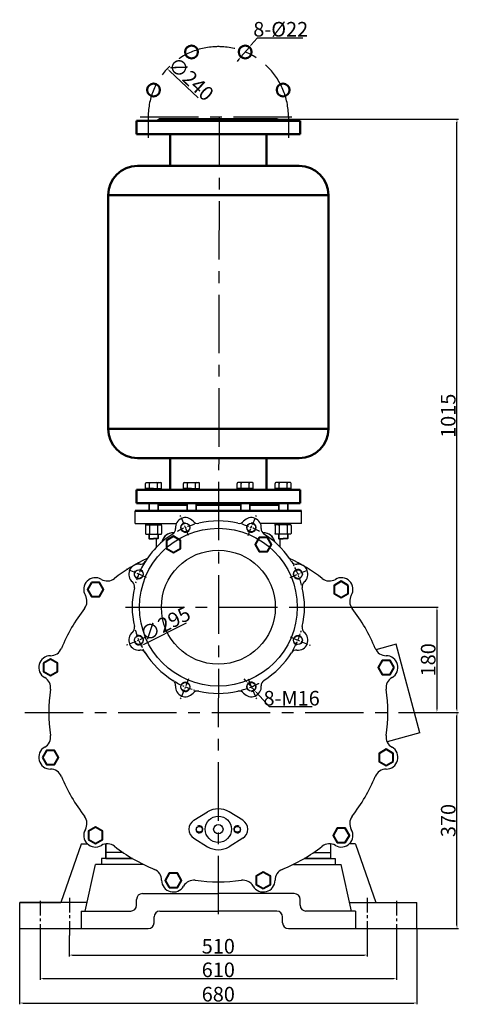
# Model space of a CAD drawing. Extents: x 10874 to 14132, y 1192 to 3941.
# Drawn here: x 13381 to 14132, y 2256 to 3941 of the extents above; entities that cross this region are included whole.
import ezdxf

# ---------------------------------------------------------------- set-up
doc = ezdxf.new("R2010")
doc.units = 0
doc.header["$MEASUREMENT"] = 0
doc.linetypes.add('CENTER', pattern=[2, 1.25, -0.25, 0.25, -0.25])
doc.layers.get('0').update_dxf_attribs({"linetype": 'CONTINUOUS'})
doc.layers.get('DEFPOINTS').update_dxf_attribs({"linetype": 'CONTINUOUS'})
for name, color, linetype in [('1', 7, 'CONTINUOUS'), ('2', 1, 'CONTINUOUS'), ('5', 4, 'CENTER')]:
    doc.layers.add(name, color=color, linetype=linetype)
doc.layers.add('1.粗实线', color=7, linetype='CONTINUOUS', lineweight=50)
doc.layers.add('粗实线', color=7, linetype='CONTINUOUS', lineweight=40)
doc.styles.get("Standard").update_dxf_attribs({"font": 'txt.shx', "width": 0.65, "height": 25, "bigfont": '@extfont2.shx'})
doc.dimstyles.get("Standard").update_dxf_attribs({"dimscale": 1.5, "dimtxt": 35, "dimasz": 3.5, "dimexe": 1.5, "dimexo": 0, "dimgap": 1.7, "dimtad": 1, "dimtoh": 1, "dimdsep": 46, "dimtxsty": 'Standard', "dimcen": 0, "dimclrd": 1, "dimclre": 1, "dimclrt": 1, "dimadec": 0, "dimazin": 0, "dimtfac": 1, "dimtmove": 0, "dimatfit": 3, "dimfxl": 0, "dimtolj": 1, "dimtzin": 0, "dimarcsym": 0})

# ---------------------------------------------------------------- blocks, each defined once
blk = doc.blocks.new('*D4')
at = {"layer": '2', "color": 1, "lineweight": -2, "transparency": 16777216}
blk.add_line((25521.7, -4783.9), (25472.7, -4737.9), dxfattribs=at)
at = {"layer": '2', "color": 1, "transparency": 16777216}
blk.add_solid([(25473.3, -4737.2), (25472.1, -4738.5), (25468.9, -4734.3)], dxfattribs=at)
at = {"layer": 'DEFPOINTS', "color": 0, "transparency": 16777216}
for p in [(25468.9, -4734.3), (25643.8, -4898.6)]:
    blk.add_point(p, dxfattribs=at)
at = {"layer": '2', "color": 1, "transparency": 16777216, "insert": (25509.4, -4751.7), "char_height": 25, "attachment_point": 5, "rotation": 316.7924}
blk.add_mtext('\\A1;∅240', dxfattribs=at)
blk = doc.blocks.new('*D5')
at = {"layer": '2', "color": 1, "lineweight": -2, "transparency": 16777216}
for p, q in [((25622.7, -4681.8), (25612.8, -4693.2)), ((25701.1, -4681.8), (25622.7, -4681.8)), ((25595.1, -4713.9), (25609.4, -4697.2)), ((25591.7, -4717.9), (25588.3, -4721.9))]:
    blk.add_line(p, q, dxfattribs=at)
at = {"layer": '2', "color": 1, "transparency": 16777216}
for points in [[(25612.2, -4692.7), (25613.5, -4693.8), (25609.4, -4697.2)], [(25591, -4717.4), (25592.4, -4718.5), (25595.1, -4713.9)]]:
    blk.add_solid(points, dxfattribs=at)
at = {"layer": 'DEFPOINTS', "color": 0, "transparency": 16777216}
for p in [(25609.4, -4697.2), (25595.1, -4713.9)]:
    blk.add_point(p, dxfattribs=at)
at = {"layer": '2', "color": 1, "transparency": 16777216, "insert": (25663.1, -4666.7), "char_height": 25, "attachment_point": 5}
blk.add_mtext('\\A1;8-%%c22', dxfattribs=at)
blk = doc.blocks.new('*D9')
at = {"layer": '2', "color": 1, "lineweight": -2, "transparency": 16777216}
for p, q in [((25301.3, -6217.4), (25301.3, -6252.9)), ((25811.3, -6217.4), (25811.3, -6252.9)), ((25306.6, -6250.7), (25806.1, -6250.7))]:
    blk.add_line(p, q, dxfattribs=at)
at = {"layer": '2', "color": 1, "transparency": 16777216}
for points in [[(25306.6, -6249.8), (25306.6, -6251.6), (25301.3, -6250.7)], [(25806.1, -6249.8), (25806.1, -6251.6), (25811.3, -6250.7)]]:
    blk.add_solid(points, dxfattribs=at)
at = {"layer": 'DEFPOINTS', "color": 0, "transparency": 16777216}
for p in [(25301.3, -6217.4), (25811.3, -6217.4), (25811.3, -6250.7)]:
    blk.add_point(p, dxfattribs=at)
at = {"layer": '2', "color": 1, "transparency": 16777216, "insert": (25556.3, -6235.6), "char_height": 25, "attachment_point": 5}
blk.add_mtext('\\A1;510', dxfattribs=at)
blk = doc.blocks.new('*D10')
at = {"layer": '2', "color": 1, "lineweight": -2, "transparency": 16777216}
for p, q in [((25251.3, -6207.6), (25251.3, -6293.2)), ((25861.3, -6207.6), (25861.3, -6293.2)), ((25256.6, -6290.9), (25856.1, -6290.9))]:
    blk.add_line(p, q, dxfattribs=at)
at = {"layer": '2', "color": 1, "transparency": 16777216}
for points in [[(25256.6, -6290.1), (25256.6, -6291.8), (25251.3, -6290.9)], [(25856.1, -6290.1), (25856.1, -6291.8), (25861.3, -6290.9)]]:
    blk.add_solid(points, dxfattribs=at)
at = {"layer": 'DEFPOINTS', "color": 0, "transparency": 16777216}
for p in [(25251.3, -6207.6), (25861.3, -6207.6), (25861.3, -6290.9)]:
    blk.add_point(p, dxfattribs=at)
at = {"layer": '2', "color": 1, "transparency": 16777216, "insert": (25556.3, -6275.9), "char_height": 25, "attachment_point": 5}
blk.add_mtext('\\A1;610', dxfattribs=at)
blk = doc.blocks.new('*D11')
at = {"layer": '2', "color": 1, "lineweight": -2, "transparency": 16777216}
for p, q in [((25216.3, -6205.5), (25216.3, -6334.9)), ((25896.3, -6205.5), (25896.3, -6334.9)), ((25221.6, -6332.7), (25891.1, -6332.7))]:
    blk.add_line(p, q, dxfattribs=at)
at = {"layer": '2', "color": 1, "transparency": 16777216}
for points in [[(25221.6, -6331.8), (25221.6, -6333.5), (25216.3, -6332.7)], [(25891.1, -6331.8), (25891.1, -6333.5), (25896.3, -6332.7)]]:
    blk.add_solid(points, dxfattribs=at)
at = {"layer": 'DEFPOINTS', "color": 0, "transparency": 16777216}
for p in [(25216.3, -6205.5), (25896.3, -6205.5), (25896.3, -6332.7)]:
    blk.add_point(p, dxfattribs=at)
at = {"layer": '2', "color": 1, "transparency": 16777216, "insert": (25556.3, -6317.6), "char_height": 25, "attachment_point": 5}
blk.add_mtext('\\A1;680', dxfattribs=at)
blk = doc.blocks.new('*D12')
at = {"layer": '2', "color": 1, "lineweight": -2, "transparency": 16777216}
for p, q in [((25888.4, -5835.5), (25967.1, -5835.5)), ((25964.8, -6200.2), (25964.8, -5840.7)), ((25896.3, -6205.5), (25967.1, -6205.5))]:
    blk.add_line(p, q, dxfattribs=at)
at = {"layer": '2', "color": 1, "transparency": 16777216}
for points in [[(25963.9, -5840.7), (25965.7, -5840.7), (25964.8, -5835.5)], [(25963.9, -6200.2), (25965.7, -6200.2), (25964.8, -6205.5)]]:
    blk.add_solid(points, dxfattribs=at)
at = {"layer": 'DEFPOINTS', "color": 0, "transparency": 16777216}
for p in [(25888.4, -5835.5), (25964.8, -5835.5), (25896.3, -6205.5)]:
    blk.add_point(p, dxfattribs=at)
at = {"layer": '2', "color": 1, "transparency": 16777216, "insert": (25949.8, -6020.5), "char_height": 25, "attachment_point": 5, "rotation": 90}
blk.add_mtext('\\A1;370', dxfattribs=at)
blk = doc.blocks.new('*D13')
at = {"layer": '2', "color": 1, "lineweight": -2, "transparency": 16777216}
for p, q in [((25657.8, -4820.5), (25967.1, -4820.5)), ((25964.8, -5830.2), (25964.8, -4825.7)), ((25888.4, -5835.5), (25967.1, -5835.5))]:
    blk.add_line(p, q, dxfattribs=at)
at = {"layer": '2', "color": 1, "transparency": 16777216}
for points in [[(25963.9, -4825.7), (25965.7, -4825.7), (25964.8, -4820.5)], [(25963.9, -5830.2), (25965.7, -5830.2), (25964.8, -5835.5)]]:
    blk.add_solid(points, dxfattribs=at)
at = {"layer": 'DEFPOINTS', "color": 0, "transparency": 16777216}
for p in [(25657.8, -4820.5), (25964.8, -4820.5), (25888.4, -5835.5)]:
    blk.add_point(p, dxfattribs=at)
at = {"layer": '2', "color": 1, "transparency": 16777216, "insert": (25949.8, -5328), "char_height": 25, "attachment_point": 5, "rotation": 90}
blk.add_mtext('\\A1;1015', dxfattribs=at)
blk = doc.blocks.new('*D14')
at = {"layer": '2', "color": 1, "lineweight": -2, "transparency": 16777216}
for p, q in [((25682, -5655.5), (25932.8, -5655.5)), ((25930.5, -5660.7), (25930.5, -5830.2)), ((25888.4, -5835.5), (25932.8, -5835.5))]:
    blk.add_line(p, q, dxfattribs=at)
at = {"layer": '2', "color": 1, "transparency": 16777216}
for points in [[(25929.6, -5660.7), (25931.4, -5660.7), (25930.5, -5655.5)], [(25929.6, -5830.2), (25931.4, -5830.2), (25930.5, -5835.5)]]:
    blk.add_solid(points, dxfattribs=at)
at = {"layer": 'DEFPOINTS', "color": 0, "transparency": 16777216}
for p in [(25682, -5655.5), (25888.4, -5835.5), (25930.5, -5835.5)]:
    blk.add_point(p, dxfattribs=at)
at = {"layer": '2', "color": 1, "transparency": 16777216, "insert": (25915.5, -5745.5), "char_height": 25, "attachment_point": 5, "rotation": 90}
blk.add_mtext('\\A1;180', dxfattribs=at)
blk = doc.blocks.new('A$C5A445DE8')
at = {"layer": '1'}
for p, q in [((1.8, 19.8), (1.8, 1)), ((12.9, 20.8), (2.8, 20.8)), ((12.9, 15.6), (2.8, 15.6)), ((13.9, 19.8), (13.9, 1)), ((12.9, 5.2), (2.8, 5.2)), ((12.9, 0), (2.8, 0))]:
    blk.add_line(p, q, dxfattribs=at)
for centre, start, end in [((2.8, 19.8), 90, 180), ((2.8, 16.6), 180, 270), ((2.8, 14.6), 90, 180), ((12.9, 19.8), 360, 90), ((12.9, 16.6), 270, 0), ((12.9, 14.6), 0, 90), ((2.8, 6.2), 180, 270), ((2.8, 4.2), 90, 180), ((2.8, 1), 180, 270), ((12.9, 6.2), 270, 0), ((12.9, 4.2), 360, 90), ((12.9, 1), 270, 360)]:
    blk.add_arc(centre, 1, start, end, dxfattribs=at)
blk = doc.blocks.new('*D22')
at = {"layer": '2', "color": 1, "lineweight": -2, "transparency": 16777216}
blk.add_line((25501, -5683.1), (25429.1, -5719.1), dxfattribs=at)
at = {"layer": '2', "color": 1, "transparency": 16777216}
blk.add_solid([(25428.7, -5718.3), (25429.5, -5719.8), (25424.4, -5721.4)], dxfattribs=at)
at = {"layer": 'DEFPOINTS', "color": 0, "transparency": 16777216}
for p in [(25688.3, -5589.5), (25424.4, -5721.4)]:
    blk.add_point(p, dxfattribs=at)
at = {"layer": '2', "color": 1, "transparency": 16777216, "insert": (25465.4, -5684.1), "char_height": 25, "attachment_point": 5, "rotation": 26.5573}
blk.add_mtext('\\A1;∅295', dxfattribs=at)
blk = doc.blocks.new('*D23')
at = {"layer": '2', "color": 1, "lineweight": -2, "transparency": 16777216}
for p, q in [((25603.9, -5781.9), (25600.4, -5778)), ((25607.4, -5785.8), (25618.2, -5797.7)), ((25644, -5826.2), (25621.7, -5801.6)), ((25717, -5826.2), (25644, -5826.2))]:
    blk.add_line(p, q, dxfattribs=at)
at = {"layer": '2', "color": 1, "transparency": 16777216}
for points in [[(25604.5, -5781.3), (25603.3, -5782.5), (25607.4, -5785.8)], [(25622.3, -5801), (25621, -5802.1), (25618.2, -5797.7)]]:
    blk.add_solid(points, dxfattribs=at)
at = {"layer": 'DEFPOINTS', "color": 0, "transparency": 16777216}
for p in [(25607.4, -5785.8), (25618.2, -5797.7)]:
    blk.add_point(p, dxfattribs=at)
at = {"layer": '2', "color": 1, "transparency": 16777216, "insert": (25681.8, -5811.2), "char_height": 25, "attachment_point": 5}
blk.add_mtext('\\A1;8-M16', dxfattribs=at)

msp = doc.modelspace()

# ---------------------------------------------------------------- linework, layer by layer
for p, q in [((14025.631, 2871.986), (13990.887, 2862.676)), ((14066.266, 2720.335), (14025.631, 2871.986)), ((14066.266, 2720.335), (14010.032, 2705.268))]:
    msp.add_line(p, q)
at = {"layer": '1'}
for p, q in [((13596.544, 3138.569), (13596.544, 3147.235)), ((13596.544, 3138.569), (13624.257, 3138.569)), ((13610.4, 3138.569), (13597.067, 3138.569)), ((13597.067, 3136.435), (13597.067, 3138.569)), ((13597.067, 3136.435), (13623.733, 3136.435)), ((13597.877, 3148.569), (13622.923, 3148.569)), ((13601.733, 3136.435), (13601.733, 3138.569)), ((13603.472, 3138.569), (13603.472, 3147.235)), ((13610.4, 3138.569), (13623.733, 3138.569)), ((13617.328, 3138.569), (13617.328, 3147.235)), ((13619.067, 3136.435), (13619.067, 3138.569)), ((13623.733, 3136.435), (13623.733, 3138.569)), ((13624.257, 3138.569), (13624.257, 3147.235)), ((13661.487, 3138.569), (13661.487, 3147.235)), ((13661.487, 3138.569), (13689.2, 3138.569)), ((13675.344, 3138.569), (13662.01, 3138.569)), ((13662.01, 3136.435), (13662.01, 3138.569)), ((13662.01, 3136.435), (13688.677, 3136.435)), ((13662.821, 3148.569), (13687.867, 3148.569)), ((13666.677, 3136.435), (13666.677, 3138.569)), ((13668.415, 3138.569), (13668.415, 3147.235)), ((13675.344, 3138.569), (13688.677, 3138.569)), ((13682.272, 3138.569), (13682.272, 3147.235)), ((13684.01, 3136.435), (13684.01, 3138.569)), ((13688.677, 3136.435), (13688.677, 3138.569)), ((13689.2, 3138.569), (13689.2, 3147.235)), ((13753.331, 3138.569), (13753.331, 3147.235)), ((13781.044, 3138.569), (13753.331, 3138.569)), ((13753.854, 3136.435), (13753.854, 3138.569)), ((13767.188, 3138.569), (13753.854, 3138.569)), ((13780.521, 3136.435), (13753.854, 3136.435)), ((13779.711, 3148.569), (13754.665, 3148.569)), ((13758.521, 3136.435), (13758.521, 3138.569)), ((13760.26, 3138.569), (13760.26, 3147.235)), ((13767.188, 3138.569), (13780.521, 3138.569)), ((13774.116, 3138.569), (13774.116, 3147.235)), ((13775.854, 3136.435), (13775.854, 3138.569)), ((13780.521, 3136.435), (13780.521, 3138.569)), ((13781.044, 3138.569), (13781.044, 3147.235)), ((13818.275, 3138.569), (13818.275, 3147.235)), ((13845.988, 3138.569), (13818.275, 3138.569)), ((13818.798, 3136.435), (13818.798, 3138.569)), ((13832.131, 3138.569), (13818.798, 3138.569)), ((13845.465, 3136.435), (13818.798, 3136.435)), ((13844.654, 3148.569), (13819.608, 3148.569)), ((13823.465, 3136.435), (13823.465, 3138.569)), ((13825.203, 3138.569), (13825.203, 3147.235)), ((13832.131, 3138.569), (13845.465, 3138.569)), ((13839.059, 3138.569), (13839.059, 3147.235)), ((13840.798, 3136.435), (13840.798, 3138.569)), ((13845.465, 3136.435), (13845.465, 3138.569)), ((13845.988, 3138.569), (13845.988, 3147.235)), ((13602.4, 3113.435), (13602.4, 3100.435)), ((13618.4, 3113.435), (13618.4, 3100.435)), ((13667.344, 3113.435), (13667.344, 3100.435)), ((13683.344, 3113.435), (13683.344, 3100.435)), ((13759.188, 3113.435), (13759.188, 3100.435)), ((13775.188, 3113.435), (13775.188, 3100.435)), ((13824.131, 3113.435), (13824.131, 3100.435)), ((13840.131, 3113.435), (13840.131, 3100.435)), ((13597.067, 3076.302), (13597.067, 3078.435)), ((13597.067, 3076.302), (13623.733, 3076.302)), ((13601.733, 3076.302), (13601.733, 3078.435)), ((13619.067, 3076.302), (13619.067, 3078.435)), ((13623.733, 3076.302), (13623.733, 3078.435)), ((13818.798, 3076.302), (13818.798, 3078.435)), ((13845.465, 3076.302), (13818.798, 3076.302)), ((13823.465, 3076.302), (13823.465, 3078.435)), ((13840.798, 3076.302), (13840.798, 3078.435)), ((13845.465, 3076.302), (13845.465, 3078.435)), ((13602.4, 3060.075), (13602.4, 3052.875)), ((13602.4, 3052.875), (13610.4, 3052.875)), ((13602.4, 3052.875), (13603.067, 3052.209)), ((13603.067, 3052.209), (13610.4, 3052.209)), ((13618.4, 3052.875), (13610.4, 3052.875)), ((13617.733, 3052.209), (13610.4, 3052.209)), ((13618.4, 3052.875), (13617.733, 3052.209)), ((13618.4, 3060.075), (13618.4, 3052.875)), ((13824.131, 3060.075), (13824.131, 3052.875)), ((13824.131, 3052.875), (13824.798, 3052.209)), ((13824.131, 3052.875), (13832.131, 3052.875)), ((13824.798, 3052.209), (13832.131, 3052.209)), ((13840.131, 3052.875), (13832.131, 3052.875)), ((13839.465, 3052.209), (13832.131, 3052.209)), ((13840.131, 3052.875), (13839.465, 3052.209)), ((13840.131, 3060.075), (13840.131, 3052.875)), ((13486.266, 2529.88), (13451.843, 2430.435)), ((13486.458, 2530.435), (13497.271, 2530.435)), ((13956.073, 2530.435), (13945.261, 2530.435)), ((13956.266, 2529.88), (13990.689, 2430.435)), ((13493.084, 2415.435), (13511.266, 2495.435)), ((13592.835, 2495.435), (13511.266, 2495.435)), ((13574.314, 2505.435), (13521.266, 2505.435)), ((13849.696, 2495.435), (13931.266, 2495.435)), ((13868.217, 2505.435), (13921.266, 2505.435)), ((13949.448, 2415.435), (13931.266, 2495.435)), ((13591.266, 2445.435), (13721.266, 2445.435)), ((13851.266, 2445.435), (13721.266, 2445.435)), ((13381.266, 2385.435), (13381.266, 2430.435)), ((13381.266, 2430.435), (13451.843, 2430.435)), ((13496.493, 2430.435), (13381.266, 2430.435)), ((13581.266, 2425.435), (13581.266, 2435.435)), ((13861.266, 2425.435), (13861.266, 2435.435)), ((13946.038, 2430.435), (14061.266, 2430.435)), ((14061.266, 2385.435), (14061.266, 2430.435)), ((13486.266, 2415.435), (13571.266, 2415.435)), ((13621.266, 2415.435), (13721.266, 2415.435)), ((13821.266, 2415.435), (13721.266, 2415.435)), ((13956.266, 2415.435), (13871.266, 2415.435)), ((13611.266, 2395.435), (13611.266, 2405.435)), ((13831.266, 2395.435), (13831.266, 2405.435)), ((13381.266, 2385.435), (13601.266, 2385.435)), ((13841.266, 2385.435), (14061.266, 2385.435))]:
    msp.add_line(p, q, dxfattribs=at)
at = {"layer": '1', "ltscale": 50}
for p, q in [((13578.766, 3100.435), (13721.266, 3100.435)), ((13578.766, 3078.435), (13578.766, 3100.435)), ((13863.766, 3100.435), (13721.266, 3100.435)), ((13863.766, 3078.435), (13863.766, 3100.435)), ((13578.766, 3078.435), (13649.208, 3078.435)), ((13863.766, 3078.435), (13793.324, 3078.435)), ((13615.266, 3038.004), (13615.266, 3052.209)), ((13827.266, 3038.004), (13827.266, 3052.209)), ((13679.351, 2570.777), (13702.958, 2585.265)), ((13763.18, 2570.777), (13739.573, 2585.265)), ((13528.766, 2530.435), (13528.766, 2505.435)), ((13528.766, 2505.435), (13528.766, 2530.433)), ((13679.351, 2540.094), (13702.958, 2525.605)), ((13763.18, 2540.094), (13739.573, 2525.605)), ((13913.766, 2505.435), (13913.766, 2530.435)), ((13913.766, 2505.435), (13913.766, 2530.433)), ((13558.477, 2515.435), (13528.766, 2515.435)), ((13884.054, 2515.435), (13913.514, 2515.435)), ((13528.766, 2505.435), (13574.314, 2505.435)), ((13574.296, 2505.435), (13528.766, 2505.435)), ((13913.766, 2505.435), (13868.217, 2505.435)), ((13868.235, 2505.435), (13913.766, 2505.435))]:
    msp.add_line(p, q, dxfattribs=at)
at = {"layer": '1', "ltscale": 30}
for p, q in [((13521.266, 2505.435), (13521.266, 2495.435)), ((13921.266, 2505.435), (13921.266, 2495.435)), ((13486.266, 2415.435), (13486.266, 2385.435)), ((13956.266, 2415.435), (13956.266, 2385.435))]:
    msp.add_line(p, q, dxfattribs=at)
at = {"layer": '1', "ltscale": 50}
for centre, radius in [((13721.266, 2935.435), 135), ((13664.82, 3071.708), 7.5), ((13777.711, 3071.708), 7.5), ((13721.266, 2935.435), 97.5), ((13584.993, 2991.881), 7.5), ((13857.538, 2991.881), 7.5), ((13584.993, 2878.99), 7.5), ((13857.538, 2878.99), 7.5), ((13664.82, 2799.163), 7.5), ((13777.711, 2799.163), 7.5), ((13721.266, 2555.435), 22.5), ((13721.266, 2555.435), 8), ((13688.766, 2555.435), 5), ((13753.766, 2555.435), 5)]:
    msp.add_circle(centre, radius, dxfattribs=at)
at = {"layer": '1'}
for centre, radius, start, end in [((13597.877, 3147.235), 1.333, 90, 180), ((13602.139, 3147.235), 1.333, 0, 90), ((13604.805, 3147.235), 1.333, 90, 180), ((13615.995, 3147.235), 1.333, 0, 90), ((13618.662, 3147.235), 1.333, 90, 180), ((13622.923, 3147.235), 1.333, 0, 90), ((13662.821, 3147.235), 1.333, 90, 180), ((13667.082, 3147.235), 1.333, 0, 90), ((13669.749, 3147.235), 1.333, 90, 180), ((13680.939, 3147.235), 1.333, 0, 90), ((13683.605, 3147.235), 1.333, 90, 180), ((13687.867, 3147.235), 1.333, 0, 90), ((13754.665, 3147.235), 1.333, 90, 180), ((13758.926, 3147.235), 1.333, 0, 90), ((13761.593, 3147.235), 1.333, 90, 180), ((13772.783, 3147.235), 1.333, 0, 90), ((13775.449, 3147.235), 1.333, 90, 180), ((13779.711, 3147.235), 1.333, 0, 90), ((13819.608, 3147.235), 1.333, 90, 180), ((13823.87, 3147.235), 1.333, 0, 90), ((13826.536, 3147.235), 1.333, 90, 180), ((13837.726, 3147.235), 1.333, 0, 90), ((13840.393, 3147.235), 1.333, 90, 180), ((13844.654, 3147.235), 1.333, 0, 90), ((13591.266, 2435.435), 10, 90, 180), ((13851.266, 2435.435), 10, 0, 90), ((13571.266, 2425.435), 10, 270, 0), ((13621.266, 2405.435), 10, 90, 180), ((13821.266, 2405.435), 10, 0, 90), ((13871.266, 2425.435), 10, 180, 270), ((13601.266, 2395.435), 10, 270, 0), ((13841.266, 2395.435), 10, 180, 270)]:
    msp.add_arc(centre, radius, start, end, dxfattribs=at)
at = {"layer": '1', "ltscale": 50}
for centre, radius, start, end in [((13664.82, 3071.708), 17, 39.441783, 185.558217), ((13721.266, 2935.435), 147.5, 76.938497, 103.061503), ((13777.711, 3071.708), 17, 354.441783, 140.558217), ((13637.947, 3069.092), 10, 301.938497, 5.558217), ((13685.671, 3088.861), 10, 219.441783, 283.061503), ((13756.86, 3088.861), 10, 256.938497, 320.558217), ((13804.585, 3069.092), 10, 174.441783, 238.061503), ((13721.266, 2935.435), 147.5, 121.938497, 154.392051), ((13644.267, 3042.798), 20, 89.199825, 168.078262), ((13644.267, 3042.798), 20, 154.166837, 168.078262), ((13644.267, 3042.798), 20, 85.95751, 154.166837), ((13644.267, 3042.798), 20, 85.95751, 89.199825), ((13798.264, 3042.798), 20, 25.833163, 94.04249), ((13798.264, 3042.798), 20, 90.800175, 94.04249), ((13798.264, 3042.798), 20, 11.921738, 90.800175), ((13721.266, 2935.435), 147.5, 34.326803, 58.061503), ((13798.264, 3042.798), 20, 11.921738, 25.833163), ((13721.266, 2755.435), 290, 114.836896, 127.826551), ((13721.266, 2935.435), 147.5, 145.673197, 148.061503), ((13721.266, 2755.435), 290, 52.173449, 65.163104), ((13721.266, 2935.435), 147.5, 31.938497, 34.326803), ((13584.993, 2991.881), 17, 84.441783, 230.558217), ((13587.609, 3018.754), 10, 264.441783, 328.061503), ((13854.923, 3018.754), 10, 211.938497, 275.558217), ((13857.538, 2991.881), 17, 309.441783, 95.558217), ((13510.901, 2965.8), 20, 59.586316, 210.413684), ((13531.151, 3000.295), 20, 239.586316, 307.826551), ((13911.38, 3000.295), 20, 232.173449, 300.413684), ((13931.63, 2965.8), 20, 329.586316, 120.413684), ((13721.266, 2935.435), 147.5, 166.938497, 193.061503), ((13567.841, 2971.03), 10, 346.938497, 50.558217), ((13874.691, 2971.03), 10, 129.441783, 193.061503), ((13721.266, 2935.435), 147.5, 346.938497, 13.061503), ((13476.406, 2945.55), 20, 322.173449, 30.413684), ((13966.126, 2945.55), 20, 149.586316, 217.826551), ((13721.266, 2755.435), 290, 142.173449, 157.826551), ((13721.266, 2755.435), 290, 22.173449, 37.826551), ((13567.841, 2899.841), 10, 309.441783, 13.061503), ((13874.691, 2899.841), 10, 166.938497, 230.558217), ((13584.993, 2878.99), 17, 129.441783, 275.558217), ((13857.538, 2878.99), 17, 264.441783, 50.558217), ((13434.192, 2872.433), 20, 269.586316, 337.826551), ((14008.34, 2872.433), 20, 202.173449, 270.413684), ((13433.903, 2832.434), 20, 89.586316, 240.413684), ((13587.609, 2852.116), 10, 31.938497, 95.558217), ((13721.266, 2935.435), 147.5, 211.938497, 238.061503), ((13721.266, 2935.435), 147.5, 301.938497, 328.061503), ((13854.923, 2852.116), 10, 84.441783, 148.061503), ((14008.629, 2832.434), 20, 299.586316, 90.413684), ((13414.153, 2797.649), 20, 352.173449, 60.413684), ((14028.378, 2797.649), 20, 119.586316, 187.826551), ((13637.947, 2801.778), 10, 354.441783, 58.061503), ((13664.82, 2799.163), 17, 174.441783, 320.558217), ((13777.711, 2799.163), 17, 219.441783, 5.558217), ((13804.585, 2801.778), 10, 121.938497, 185.558217), ((13721.266, 2755.435), 290, 172.173449, 187.826551), ((13685.671, 2782.01), 10, 76.938497, 140.558217), ((13721.266, 2935.435), 147.5, 256.938497, 283.061503), ((13756.86, 2782.01), 10, 39.441783, 103.061503), ((13721.266, 2755.435), 290, 352.173449, 7.826551), ((13414.153, 2713.221), 20, 299.586316, 7.826551), ((14028.378, 2713.221), 20, 172.173449, 240.413684), ((13433.903, 2678.437), 20, 119.586316, 270.413684), ((14008.629, 2678.437), 20, 269.586316, 60.413684), ((13434.192, 2638.438), 20, 22.173449, 90.413684), ((13721.266, 2755.435), 290, 202.173449, 217.826551), ((13721.266, 2755.435), 290, 322.173449, 337.826551), ((14008.34, 2638.438), 20, 89.586316, 157.826551), ((13476.406, 2565.321), 20, 329.586316, 37.826551), ((13721.266, 2555.435), 35, 58.461127, 121.538873), ((13966.126, 2565.321), 20, 142.173449, 210.413684), ((13688.766, 2555.435), 18, 121.536033, 238.463967), ((13753.766, 2555.435), 18, 301.536033, 58.463967), ((13510.901, 2545.071), 20, 149.586316, 300.413684), ((13931.63, 2545.071), 20, 239.586316, 30.413684), ((13531.151, 2510.575), 20, 52.173449, 120.413684), ((13911.38, 2510.575), 20, 59.586316, 127.826551), ((13721.266, 2755.435), 290, 232.173449, 247.826551), ((13721.266, 2555.435), 35, 238.461127, 301.538873), ((13721.266, 2755.435), 290, 292.173449, 307.826551), ((13604.268, 2468.361), 20, 359.586316, 67.826551), ((13838.263, 2468.361), 20, 112.173449, 180.413684), ((13644.267, 2468.072), 20, 179.586316, 330.413684), ((13679.052, 2448.323), 20, 82.173449, 150.413684), ((13721.266, 2755.435), 290, 262.173449, 277.826551), ((13763.48, 2448.323), 20, 29.586316, 97.826551), ((13798.264, 2468.072), 20, 209.586316, 0.413684)]:
    msp.add_arc(centre, radius, start, end, dxfattribs=at)
at = {"layer": '1.粗实线'}
for p, q in [((13581.266, 3767.435), (13721.266, 3767.435)), ((13581.266, 3767.435), (13581.266, 3744.435)), ((13616.766, 3767.435), (13619.766, 3770.435)), ((13619.766, 3770.435), (13721.266, 3770.435)), ((13822.766, 3770.435), (13721.266, 3770.435)), ((13861.266, 3767.435), (13721.266, 3767.435)), ((13825.766, 3767.435), (13822.766, 3770.435)), ((13861.266, 3767.435), (13861.266, 3744.435)), ((13581.266, 3744.435), (13721.266, 3744.435)), ((13638.766, 3744.435), (13638.766, 3690.435)), ((13638.766, 3744.435), (13638.766, 3690.435)), ((13861.266, 3744.435), (13721.266, 3744.435)), ((13803.766, 3744.435), (13803.766, 3690.435)), ((13803.766, 3744.435), (13803.766, 3690.435)), ((13803.766, 3744.435), (13803.766, 3690.435)), ((13803.766, 3744.435), (13803.766, 3690.435)), ((13582.766, 3690.435), (13721.266, 3690.435)), ((13859.766, 3690.435), (13721.266, 3690.435)), ((13532.766, 3640.435), (13721.266, 3640.435)), ((13532.766, 3640.435), (13532.766, 3240.435)), ((13909.766, 3640.435), (13721.266, 3640.435)), ((13909.766, 3640.435), (13909.766, 3240.435)), ((13532.766, 3240.435), (13721.266, 3240.435)), ((13909.766, 3240.435), (13721.266, 3240.435)), ((13582.766, 3190.435), (13721.266, 3190.435)), ((13638.766, 3136.435), (13638.766, 3190.435)), ((13859.766, 3190.435), (13721.266, 3190.435)), ((13803.766, 3136.435), (13803.766, 3190.435)), ((13803.766, 3136.435), (13803.766, 3190.435)), ((13581.266, 3136.435), (13721.266, 3136.435)), ((13581.266, 3113.435), (13581.266, 3136.435)), ((13861.266, 3136.435), (13721.266, 3136.435)), ((13861.266, 3113.435), (13861.266, 3136.435)), ((13581.266, 3113.435), (13721.266, 3113.435)), ((13618.4, 3111.801), (13619.766, 3110.435)), ((13861.266, 3113.435), (13721.266, 3113.435)), ((13759.188, 3110.435), (13721.266, 3110.435)), ((13822.766, 3110.435), (13775.188, 3110.435)), ((13824.131, 3111.801), (13822.766, 3110.435))]:
    msp.add_line(p, q, dxfattribs=at)
at = {"layer": '1.粗实线', "ltscale": 50}
for p, q in [((13578.766, 3100.435), (13721.266, 3100.435)), ((13618.4, 3110.435), (13667.344, 3110.435)), ((13683.344, 3110.435), (13721.266, 3110.435)), ((13759.188, 3110.435), (13721.266, 3110.435)), ((13863.766, 3100.435), (13721.266, 3100.435)), ((13824.131, 3110.435), (13775.188, 3110.435))]:
    msp.add_line(p, q, dxfattribs=at)
at = {"layer": '1.粗实线'}
for centre in [(13675.344, 3885.311), (13767.188, 3885.311), (13610.4, 3820.368), (13832.131, 3820.368)]:
    msp.add_circle(centre, 11, dxfattribs=at)
for centre, start, end in [((13582.766, 3640.435), 90, 180), ((13859.766, 3640.435), 0, 90), ((13582.766, 3240.435), 180, 270), ((13859.766, 3240.435), 270, 0)]:
    msp.add_arc(centre, 50, start, end, dxfattribs=at)
at = {"layer": '2'}
for p, q in [((13603.067, 3113.435), (13603.067, 3100.435)), ((13617.733, 3113.435), (13617.733, 3100.435)), ((13668.01, 3113.435), (13668.01, 3100.435)), ((13682.677, 3113.435), (13682.677, 3100.435)), ((13759.854, 3113.435), (13759.854, 3100.435)), ((13774.521, 3113.435), (13774.521, 3100.435)), ((13824.798, 3113.435), (13824.798, 3100.435)), ((13839.465, 3113.435), (13839.465, 3100.435)), ((13603.067, 3060.075), (13603.067, 3052.209)), ((13617.733, 3060.075), (13617.733, 3052.209)), ((13824.798, 3060.075), (13824.798, 3052.209)), ((13839.465, 3060.075), (13839.465, 3052.209))]:
    msp.add_line(p, q, dxfattribs=at)
at = {"layer": '2', "ltscale": 50}
for centre, radius, start, end in [((13664.82, 3071.708), 8, 92.05458, 31.141325), ((13777.711, 3071.708), 8, 148.858675, 87.94542), ((13584.993, 2991.881), 8, 137.05458, 76.141325), ((13857.538, 2991.881), 8, 2.05458, 301.141325), ((13584.993, 2878.99), 8, 182.05458, 121.141325), ((13857.538, 2878.99), 8, 317.05458, 256.141325), ((13664.82, 2799.163), 8, 227.05458, 166.141325), ((13777.711, 2799.163), 8, 272.05458, 211.141325), ((13688.766, 2555.435), 6, 180, 121.084089), ((13753.766, 2555.435), 6, 58.915911, 0)]:
    msp.add_arc(centre, radius, start, end, dxfattribs=at)
at = {"layer": '5', "ltscale": 80}
for p, q in [((13587.197, 3774.446), (13855.334, 3774.446)), ((13601.266, 3773.872), (13601.266, 3738.288)), ((13721.266, 2410.038), (13723.272, 3774.446)), ((13841.266, 3773.872), (13841.266, 3738.288)), ((13562.377, 2935.435), (13880.155, 2935.435)), ((13389.864, 2755.435), (14053.683, 2755.435))]:
    msp.add_line(p, q, dxfattribs=at)
at = {"layer": '5', "ltscale": 10}
for p, q in [((13670.387, 3058.267), (13656.21, 3092.495)), ((13772.144, 3058.267), (13786.322, 3092.495)), ((13598.434, 2986.314), (13564.206, 3000.492)), ((13844.097, 2986.314), (13878.325, 3000.492)), ((13598.434, 2884.557), (13564.206, 2870.379)), ((13844.097, 2884.557), (13878.325, 2870.379)), ((13670.387, 2812.604), (13656.21, 2778.376)), ((13772.144, 2812.604), (13786.322, 2778.376))]:
    msp.add_line(p, q, dxfattribs=at)
at = {"layer": '5', "ltscale": 20}
for p, q in [((13416.266, 2433.054), (13416.266, 2383.249)), ((13466.266, 2438.274), (13466.266, 2373.461)), ((13976.266, 2438.274), (13976.266, 2373.461)), ((14026.266, 2433.054), (14026.266, 2383.249))]:
    msp.add_line(p, q, dxfattribs=at)
at = {"layer": '5', "ltscale": 80}
msp.add_arc((13721.266, 3774.446), 120, 0, 180, dxfattribs=at)
at = {"layer": '5', "ltscale": 10}
for start, end in [(106.070422, 118.421736), (61.578264, 73.929578), (149.226061, 164.172021), (14.821117, 30.477637), (195.330188, 213.346808), (329.440609, 344.78312), (239.661349, 255.149453), (285.373551, 298.778589)]:
    msp.add_arc((13721.266, 2935.435), 147.5, start, end, dxfattribs=at)
at = {"layer": '粗实线'}
for points in [[(13644.267, 3056.648), (13632.273, 3049.723), (13632.273, 3035.873), (13644.267, 3028.948), (13656.261, 3035.873), (13656.261, 3049.723)], [(13805.189, 3054.793), (13791.339, 3054.793), (13784.415, 3042.798), (13791.339, 3030.804), (13805.189, 3030.804), (13812.114, 3042.798)], [(13503.977, 2977.794), (13497.052, 2965.8), (13503.977, 2953.805), (13517.826, 2953.805), (13524.751, 2965.8), (13517.826, 2977.794)], [(13943.624, 2972.725), (13931.63, 2979.649), (13919.636, 2972.725), (13919.636, 2958.875), (13931.63, 2951.95), (13943.624, 2958.875)], [(13421.908, 2839.359), (13421.908, 2825.509), (13433.903, 2818.584), (13445.897, 2825.509), (13445.897, 2839.359), (13433.903, 2846.284)], [(14022.478, 2832.434), (14015.554, 2844.428), (14001.704, 2844.428), (13994.779, 2832.434), (14001.704, 2820.44), (14015.554, 2820.44)], [(13420.053, 2678.437), (13426.978, 2666.442), (13440.828, 2666.442), (13447.753, 2678.437), (13440.828, 2690.431), (13426.978, 2690.431)], [(14020.623, 2671.512), (14020.623, 2685.362), (14008.629, 2692.287), (13996.634, 2685.362), (13996.634, 2671.512), (14008.629, 2664.587)], [(13498.907, 2538.146), (13510.901, 2531.221), (13522.896, 2538.146), (13522.896, 2551.996), (13510.901, 2558.921), (13498.907, 2551.996)], [(13938.555, 2533.077), (13945.48, 2545.071), (13938.555, 2557.065), (13924.705, 2557.065), (13917.78, 2545.071), (13924.705, 2533.077)], [(13637.342, 2456.078), (13651.192, 2456.078), (13658.117, 2468.072), (13651.192, 2480.067), (13637.342, 2480.067), (13630.417, 2468.072)], [(13798.264, 2454.223), (13810.259, 2461.147), (13810.259, 2474.997), (13798.264, 2481.922), (13786.27, 2474.997), (13786.27, 2461.147)]]:
    msp.add_lwpolyline(points, close=True, dxfattribs=at)

# ---------------------------------------------------------------- block references
at = {"layer": '2', "yscale": 1.33333333333394}
for p, xscale, zscale, rotation in [((13624.257, 3057.719), 1.33333333333394, 1.33333333333394, 90), ((13818.275, 3057.719), -1.33333333333394, 1.333333333333332, 270)]:
    msp.add_blockref('A$C5A445DE8', p, dxfattribs=dict(at, xscale=xscale, zscale=zscale, rotation=rotation))

# ---------------------------------------------------------------- dimensions: what is measured, and where the dimension line sits
at = {"layer": '2'}
for p1, p2, text, picture, middle in [((13760.031, 3876.958), (13774.344, 3893.665), '8-%%c22', '*D5', (13828.051, 3909.118)), ((13772.341, 2805.093), (13783.082, 2793.234), '8-M16', '*D23', (13846.69, 2764.692))]:
    dim = msp.add_diameter_dim_2p(p1=p1, p2=p2, text=text, dimstyle='Standard', dxfattribs=at)
    dim.commit()
    dim.dimension.update_dxf_attribs({"geometry": picture, "text_midpoint": middle, "dimtype": 163, "insert": (-11835.084, 8590.895)})
for p1, p2, picture, middle in [((13808.731, 3692.289), (13633.8, 3856.603), '*D4', (13664.04, 3828.199)), ((13853.203, 3001.381), (13589.329, 2869.489), '*D22', (13637.012, 2893.323))]:
    dim = msp.add_diameter_dim_2p(p1=p1, p2=p2, dimstyle='Standard', dxfattribs=at)
    dim.commit()
    dim.dimension.update_dxf_attribs({"geometry": picture, "text_midpoint": middle, "dimtype": 163, "insert": (-11835.084, 8590.895)})
for base, p1, p2, picture, middle in [((14129.733, 3770.435), (14053.344, 2755.435), (13822.766, 3770.435), '*D13', (14114.683, 3262.935)), ((14095.436, 2755.435), (13846.9, 2935.435), (14053.344, 2755.435), '*D14', (14080.386, 2845.435)), ((14129.733, 2755.435), (14061.266, 2385.435), (14053.344, 2755.435), '*D12', (14114.683, 2570.435))]:
    dim = msp.add_linear_dim(base=base, p1=p1, p2=p2, angle=90, dimstyle='Standard', dxfattribs=at)
    dim.commit()
    dim.dimension.update_dxf_attribs({"geometry": picture, "text_midpoint": middle, "insert": (-11835.084, 8590.895)})
for base, p1, p2, picture, middle in [((14061.266, 2258.22), (13381.266, 2385.435), (14061.266, 2385.435), '*D11', (13721.266, 2273.27)), ((14026.266, 2299.959), (13416.266, 2383.249), (14026.266, 2383.249), '*D10', (13721.266, 2315.009)), ((13976.266, 2340.207), (13466.266, 2373.461), (13976.266, 2373.461), '*D9', (13721.266, 2355.257))]:
    dim = msp.add_linear_dim(base=base, p1=p1, p2=p2, dimstyle='Standard', dxfattribs=at)
    dim.commit()
    dim.dimension.update_dxf_attribs({"geometry": picture, "text_midpoint": middle, "insert": (-11835.084, 8590.895)})

doc.saveas('drawing.dxf')
